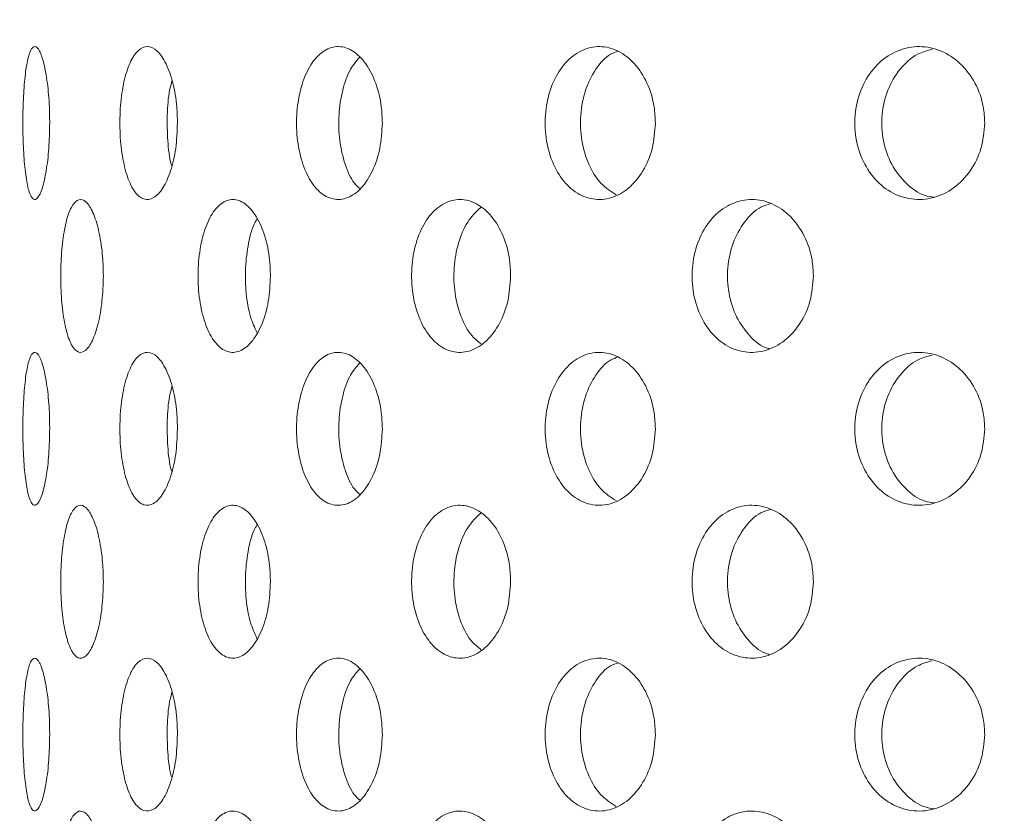
# Model space of a CAD drawing. Units: millimetres. Extents: x 5 to 415, y -14 to 292.
# Drawn here: x 212 to 213, y 211 to 212 of the extents above; entities that cross this region are included whole.
import ezdxf

# ---------------------------------------------------------------- set-up
doc = ezdxf.new("R2010")
doc.units = ezdxf.units.MM

msp = doc.modelspace()

# ---------------------------------------------------------------- hatches: boundary and pattern name
at = {"linetype": 'Continuous', "lineweight": 0}
h = msp.add_hatch(dxfattribs=at)
h.set_pattern_fill('DIN 201 steel and steel cast iron', angle=90, style=0, pattern_type=2)
h.set_pattern_definition([(135, (0, 0), (-13.4704, -13.4704), []), (135, (-2e-14, 4.49), (-13.4704, -13.4704), []), (135, (-3e-14, 8.98), (-13.4704, -13.4704), []), (135, (-5e-14, 13.47), (-13.4704, -13.4704), [])])
edge = h.paths.add_edge_path(flags=0)
edge.add_spline(control_points=[(202.3076, 213.97549), (202.3076, 213.97549), (202.30792, 213.97559), (202.30855, 213.97578), (202.30978, 213.97617), (202.31225, 213.97695), (202.31569, 213.97804), (202.31931, 213.97917), (202.32411, 213.98068), (202.32961, 213.98241), (202.33525, 213.98418), (202.34179, 213.98623), (202.34864, 213.98837), (202.35549, 213.99052), (202.36284, 213.99281), (202.3701, 213.99507)], knot_values=[0, 0, 0, 0, 0.0001743, 0.0001743, 0.0001743, 0.0005187, 0.0005187, 0.0005187, 0.0008797, 0.0008797, 0.0008797, 0.0012491, 0.0012491, 0.0012491, 0.0016181, 0.0016181, 0.0016181, 0.0016181], weights=[1, 1, 1, 1, 1, 1, 1, 1, 1, 1, 1, 1, 1, 1, 1, 1], degree=3, periodic=0)
edge.add_spline(control_points=[(202.3701, 213.99507), (205.75254, 215.04856), (209.87703, 215.27216), (213.37455, 215.48896), (216.85699, 215.70483), (222.73684, 216.13463), (234.56972, 214.14244), (233.12497, 205.9297), (234.574, 201.57664), (234.37222, 199.85773)], knot_values=[0.9002408, 0.9002408, 0.9002408, 0.9002408, 1, 1, 1, 1.0993292, 1.2041475, 1.2631094, 1.3218726, 1.3218726, 1.3218726, 1.3218726], weights=[1, 1, 1, 1, 1, 1, 1, 1, 1, 1], degree=3, periodic=0)
edge.add_spline(control_points=[(234.37222, 199.85773), (234.37166, 199.85297), (234.37109, 199.84818), (234.37053, 199.84355), (234.36971, 199.83675), (234.3689, 199.83012), (234.36816, 199.82421), (234.36743, 199.81836), (234.36675, 199.81305), (234.3662, 199.80873), (234.36565, 199.80443), (234.3652, 199.80099), (234.3649, 199.79871), (234.3646, 199.79642), (234.36445, 199.79523), (234.36445, 199.79523)], knot_values=[0, 0, 0, 0, 0.0002299, 0.0002299, 0.0002299, 0.0005702, 0.0005702, 0.0005702, 0.0009077, 0.0009077, 0.0009077, 0.0012439, 0.0012439, 0.0012439, 0.0015802, 0.0015802, 0.0015802, 0.0015802], weights=[1, 1, 1, 1, 1, 1, 1, 1, 1, 1, 1, 1, 1, 1, 1, 1], degree=3, periodic=0)
edge.add_spline(control_points=[(234.36445, 199.79523), (234.36445, 199.79523), (234.36451, 199.79571), (234.36463, 199.79665), (234.36483, 199.79814), (234.36518, 199.80083), (234.36566, 199.8045), (234.36613, 199.8082), (234.36675, 199.81299), (234.36744, 199.81846), (234.36813, 199.82395), (234.36892, 199.83028), (234.36973, 199.83692), (234.37054, 199.84356), (234.37139, 199.85069), (234.37222, 199.85773)], knot_values=[0, 0, 0, 0, 0.0002133, 0.0002133, 0.0002133, 0.0005532, 0.0005532, 0.0005532, 0.0008955, 0.0008955, 0.0008955, 0.0012386, 0.0012386, 0.0012386, 0.0015817, 0.0015817, 0.0015817, 0.0015817], weights=[1, 1, 1, 1, 1, 1, 1, 1, 1, 1, 1, 1, 1, 1, 1, 1], degree=3, periodic=0)
edge.add_spline(control_points=[(234.37222, 199.85773), (234.40171, 200.10892), (234.41144, 200.36982), (234.40602, 200.63898)], knot_values=[0.6781274, 0.6781274, 0.6781274, 0.6781274, 0.6867148, 0.6867148, 0.6867148, 0.6867148], weights=[1, 1, 1, 1], degree=3, periodic=0)
edge.add_spline(control_points=[(234.40602, 200.63898), (234.40574, 200.65297), (234.40541, 200.66716), (234.40507, 200.68036), (234.40473, 200.69357), (234.40437, 200.70615), (234.40404, 200.71708), (234.4037, 200.728), (234.40339, 200.73757), (234.40313, 200.74499), (234.40288, 200.7524), (234.40268, 200.75787), (234.40257, 200.76094), (234.4025, 200.76295), (234.40246, 200.76398), (234.40246, 200.76398)], knot_values=[0, 0, 0, 0, 0.0006719, 0.0006719, 0.0006719, 0.0013437, 0.0013437, 0.0013437, 0.0020157, 0.0020157, 0.0020157, 0.0026875, 0.0026875, 0.0026875, 0.0031249, 0.0031249, 0.0031249, 0.0031249], weights=[1, 1, 1, 1, 1, 1, 1, 1, 1, 1, 1, 1, 1, 1, 1, 1], degree=3, periodic=0)
edge.add_spline(control_points=[(234.40246, 200.76398), (234.40323, 200.7431), (234.40391, 200.72226), (234.4045, 200.70148)], knot_values=[0.311962, 0.311962, 0.311962, 0.311962, 0.312622, 0.312622, 0.312622, 0.312622], weights=[1, 1, 1, 1], degree=3, periodic=0)
edge.add_spline(control_points=[(234.4045, 200.70148), (234.4045, 200.70148), (234.40452, 200.70096), (234.40454, 200.69996), (234.40459, 200.69842), (234.40466, 200.69569), (234.40477, 200.69198), (234.40487, 200.68827), (234.40499, 200.68349), (234.40513, 200.67803), (234.40527, 200.67256), (234.40543, 200.66627), (234.40558, 200.65967), (234.40573, 200.65307), (234.40588, 200.64597), (234.40602, 200.63898)], knot_values=[0, 0, 0, 0, 0.0002206, 0.0002206, 0.0002206, 0.0005592, 0.0005592, 0.0005592, 0.0008979, 0.0008979, 0.0008979, 0.0012365, 0.0012365, 0.0012365, 0.0015752, 0.0015752, 0.0015752, 0.0015752], weights=[1, 1, 1, 1, 1, 1, 1, 1, 1, 1, 1, 1, 1, 1, 1, 1], degree=3, periodic=0)
edge.add_spline(control_points=[(234.40602, 200.63898), (234.41144, 200.36982), (234.40171, 200.10892), (234.37222, 199.85773)], knot_values=[0.3132852, 0.3132852, 0.3132852, 0.3132852, 0.3218726, 0.3218726, 0.3218726, 0.3218726], weights=[1, 1, 1, 1], degree=3, periodic=0)
edge.add_spline(control_points=[(234.37222, 199.85773), (234.37057, 199.84364), (234.36882, 199.82936), (234.36714, 199.81608), (234.36546, 199.8028), (234.36379, 199.79015), (234.36231, 199.77918), (234.36083, 199.76822), (234.35949, 199.75864), (234.35844, 199.75124), (234.3574, 199.7439), (234.35662, 199.73851), (234.35619, 199.73555), (234.35592, 199.73368), (234.35578, 199.73273), (234.35578, 199.73273)], knot_values=[0, 0, 0, 0, 0.0006809, 0.0006809, 0.0006809, 0.0013618, 0.0013618, 0.0013618, 0.0020416, 0.0020416, 0.0020416, 0.0027162, 0.0027162, 0.0027162, 0.0031374, 0.0031374, 0.0031374, 0.0031374], weights=[1, 1, 1, 1, 1, 1, 1, 1, 1, 1, 1, 1, 1, 1, 1, 1], degree=3, periodic=0)
edge.add_spline(control_points=[(234.35578, 199.73273), (234.35578, 199.73273), (234.35613, 199.73511), (234.35678, 199.73967), (234.35744, 199.74422), (234.35842, 199.75108), (234.35962, 199.75965), (234.36083, 199.76828), (234.36228, 199.77887), (234.36383, 199.79057), (234.3654, 199.80238), (234.3671, 199.81564), (234.36879, 199.82926), (234.36994, 199.83856), (234.3711, 199.84817), (234.37222, 199.85773)], knot_values=[0, 0, 0, 0, 0.0006666, 0.0006666, 0.0006666, 0.001333, 0.001333, 0.001333, 0.0020028, 0.0020028, 0.0020028, 0.002679, 0.002679, 0.002679, 0.0031374, 0.0031374, 0.0031374, 0.0031374], weights=[1, 1, 1, 1, 1, 1, 1, 1, 1, 1, 1, 1, 1, 1, 1, 1], degree=3, periodic=0)
edge.add_spline(control_points=[(234.37222, 199.85773), (234.574, 201.57664), (233.12497, 205.9297), (234.56972, 214.14244), (222.73684, 216.13463), (216.85699, 215.70483), (213.37455, 215.48896), (209.87703, 215.27216), (205.75254, 215.04856), (202.3701, 213.99507)], knot_values=[0.6781274, 0.6781274, 0.6781274, 0.6781274, 0.7368906, 0.7958525, 0.9006708, 1, 1, 1, 1.0997592, 1.0997592, 1.0997592, 1.0997592], weights=[1, 1, 1, 1, 1, 1, 1, 1, 1, 1], degree=3, periodic=0)
edge.add_spline(control_points=[(202.3701, 213.99507), (202.35558, 213.99055), (202.34086, 213.98595), (202.32716, 213.98164), (202.31345, 213.97733), (202.30037, 213.97321), (202.2891, 213.96964), (202.27809, 213.96615), (202.26848, 213.9631), (202.26126, 213.9608), (202.25436, 213.95861), (202.24943, 213.95704), (202.24698, 213.95625), (202.24573, 213.95585), (202.2451, 213.95565), (202.2451, 213.95565)], knot_values=[0, 0, 0, 0, 0.0007301, 0.0007301, 0.0007301, 0.0014611, 0.0014611, 0.0014611, 0.0021758, 0.0021758, 0.0021758, 0.0028572, 0.0028572, 0.0028572, 0.0032005, 0.0032005, 0.0032005, 0.0032005], weights=[1, 1, 1, 1, 1, 1, 1, 1, 1, 1, 1, 1, 1, 1, 1, 1], degree=3, periodic=0)
edge.add_spline(control_points=[(202.2451, 213.95565), (202.2451, 213.95565), (202.24736, 213.95637), (202.25165, 213.95774), (202.25594, 213.95911), (202.26236, 213.96116), (202.27035, 213.96369), (202.2785, 213.96628), (202.28848, 213.96945), (202.29948, 213.97292), (202.31097, 213.97655), (202.32387, 213.98061), (202.33716, 213.98478), (202.34787, 213.98814), (202.35903, 213.99162), (202.3701, 213.99507)], knot_values=[0, 0, 0, 0, 0.0006482, 0.0006482, 0.0006482, 0.0012955, 0.0012955, 0.0012955, 0.001956, 0.001956, 0.001956, 0.0026466, 0.0026466, 0.0026466, 0.0032004, 0.0032004, 0.0032004, 0.0032004], weights=[1, 1, 1, 1, 1, 1, 1, 1, 1, 1, 1, 1, 1, 1, 1, 1], degree=3, periodic=0)
edge.add_spline(control_points=[(202.3701, 213.99507), (203.30244, 214.28546), (204.29117, 214.51279), (205.3076, 214.69431)], knot_values=[0.9002408, 0.9002408, 0.9002408, 0.9002408, 0.9277386, 0.9277386, 0.9277386, 0.9277386], weights=[1, 1, 1, 1], degree=3, periodic=0)
edge.add_spline(control_points=[(205.3076, 214.69431), (204.29117, 214.51279), (203.30244, 214.28546), (202.3701, 213.99507)], knot_values=[0.0722614, 0.0722614, 0.0722614, 0.0722614, 0.0997592, 0.0997592, 0.0997592, 0.0997592], weights=[1, 1, 1, 1], degree=3, periodic=0)
edge.add_spline(control_points=[(202.3701, 213.99507), (202.36458, 213.99335), (202.35901, 213.99162), (202.35366, 213.98995), (202.34702, 213.98787), (202.34057, 213.98585), (202.33483, 213.98405), (202.32932, 213.98232), (202.32433, 213.98075), (202.32025, 213.97947), (202.31624, 213.97821), (202.31303, 213.9772), (202.31088, 213.97652), (202.30873, 213.97584), (202.3076, 213.97549), (202.3076, 213.97549)], knot_values=[0, 0, 0, 0, 0.0002777, 0.0002777, 0.0002777, 0.0006245, 0.0006245, 0.0006245, 0.0009566, 0.0009566, 0.0009566, 0.0012822, 0.0012822, 0.0012822, 0.0016083, 0.0016083, 0.0016083, 0.0016083], weights=[1, 1, 1, 1, 1, 1, 1, 1, 1, 1, 1, 1, 1, 1, 1, 1], degree=3, periodic=0)
h = msp.add_hatch(dxfattribs=at)
h.set_pattern_fill('DIN 201 steel and steel cast iron', style=0, pattern_type=2)
h.set_pattern_definition([(45, (0, 0), (-13.4704, 13.4704), []), (45, (4.49, 2e-323), (-13.4704, 13.4704), []), (45, (8.98, 4e-323), (-13.4704, 13.4704), []), (45, (13.47, 6e-323), (-13.4704, 13.4704), [])])
edge = h.paths.add_edge_path(flags=0)
edge.add_spline(control_points=[(233.6483, 206.42023), (233.6267, 206.90413), (233.62635, 207.38558), (233.62909, 207.85773)], knot_values=[0.7414052, 0.7414052, 0.7414052, 0.7414052, 0.7545288, 0.7545288, 0.7545288, 0.7545288], weights=[1, 1, 1, 1], degree=3, periodic=0)
edge.add_spline(control_points=[(233.62909, 207.85773), (233.62917, 207.87172), (233.62926, 207.8859), (233.62934, 207.8991), (233.62942, 207.91231), (233.6295, 207.92489), (233.62957, 207.93582), (233.62964, 207.94674), (233.6297, 207.95631), (233.62975, 207.96372), (233.6298, 207.97114), (233.62984, 207.97661), (233.62986, 207.97968), (233.62987, 207.9817), (233.62988, 207.98273), (233.62988, 207.98273)], knot_values=[0, 0, 0, 0, 0.0006716, 0.0006716, 0.0006716, 0.0013431, 0.0013431, 0.0013431, 0.0020147, 0.0020147, 0.0020147, 0.0026862, 0.0026862, 0.0026862, 0.0031243, 0.0031243, 0.0031243, 0.0031243], weights=[1, 1, 1, 1, 1, 1, 1, 1, 1, 1, 1, 1, 1, 1, 1, 1], degree=3, periodic=0)
edge.add_spline(control_points=[(233.62988, 207.98273), (233.62988, 207.98273), (233.62988, 207.98324), (233.62989, 207.98425), (233.6299, 207.98579), (233.62991, 207.98852), (233.62994, 207.99223), (233.62996, 207.99594), (233.63, 208.00072), (233.63003, 208.00618), (233.63007, 208.01165), (233.63011, 208.01794), (233.63016, 208.02454), (233.6302, 208.03114), (233.63025, 208.03823), (233.6303, 208.04523)], knot_values=[0, 0, 0, 0, 0.0002208, 0.0002208, 0.0002208, 0.0005594, 0.0005594, 0.0005594, 0.0008979, 0.0008979, 0.0008979, 0.0012364, 0.0012364, 0.0012364, 0.001575, 0.001575, 0.001575, 0.001575], weights=[1, 1, 1, 1, 1, 1, 1, 1, 1, 1, 1, 1, 1, 1, 1, 1], degree=3, periodic=0)
edge.add_spline(control_points=[(233.6303, 208.04523), (233.64007, 209.46144), (233.69813, 214.28918), (222.73684, 216.13463), (216.85699, 215.70483), (213.37455, 215.48896), (210.89043, 215.33498), (208.09002, 215.17757), (205.46385, 214.72182)], knot_values=[0.7562708, 0.7562708, 0.7562708, 0.7562708, 0.7958525, 0.9006708, 1, 1, 1, 1.0708543, 1.0708543, 1.0708543, 1.0708543], weights=[1, 1, 1, 1, 1, 1, 1, 1, 1], degree=3, periodic=0)
edge.add_spline(control_points=[(205.46385, 214.72182), (205.45895, 214.72096), (205.45402, 214.72011), (205.44925, 214.71928), (205.44248, 214.7181), (205.43589, 214.71695), (205.43001, 214.71593), (205.42422, 214.71491), (205.41897, 214.714), (205.4147, 214.71325), (205.41045, 214.7125), (205.40705, 214.71191), (205.40479, 214.71151), (205.40253, 214.71111), (205.40135, 214.71091), (205.40135, 214.71091)], knot_values=[0, 0, 0, 0, 0.0002387, 0.0002387, 0.0002387, 0.0005801, 0.0005801, 0.0005801, 0.0009166, 0.0009166, 0.0009166, 0.0012509, 0.0012509, 0.0012509, 0.0015854, 0.0015854, 0.0015854, 0.0015854], weights=[1, 1, 1, 1, 1, 1, 1, 1, 1, 1, 1, 1, 1, 1, 1, 1], degree=3, periodic=0)
edge.add_spline(control_points=[(205.40135, 214.71091), (205.38051, 214.70725), (205.35967, 214.70357), (205.33885, 214.69987)], knot_values=[0.0714167, 0.0714167, 0.0714167, 0.0714167, 0.0719796, 0.0719796, 0.0719796, 0.0719796], weights=[1, 1, 1, 1], degree=3, periodic=0)
edge.add_spline(control_points=[(205.33885, 214.69987), (205.33885, 214.69987), (205.34121, 214.70029), (205.34573, 214.70109), (205.35025, 214.70189), (205.35704, 214.7031), (205.36553, 214.7046), (205.37408, 214.70611), (205.38457, 214.70796), (205.39615, 214.70999), (205.4079, 214.71206), (205.42108, 214.71437), (205.43463, 214.71673), (205.44417, 214.71839), (205.45404, 214.72011), (205.46385, 214.72182)], knot_values=[0, 0, 0, 0, 0.0006639, 0.0006639, 0.0006639, 0.0013275, 0.0013275, 0.0013275, 0.0019957, 0.0019957, 0.0019957, 0.0026737, 0.0026737, 0.0026737, 0.0031482, 0.0031482, 0.0031482, 0.0031482], weights=[1, 1, 1, 1, 1, 1, 1, 1, 1, 1, 1, 1, 1, 1, 1, 1], degree=3, periodic=0)
edge.add_spline(control_points=[(205.46385, 214.72182), (208.09002, 215.17757), (210.89043, 215.33498), (213.37455, 215.48896), (216.85699, 215.70483), (222.73684, 216.13463), (233.69813, 214.28918), (233.64007, 209.46144), (233.6303, 208.04523)], knot_values=[0.9291457, 0.9291457, 0.9291457, 0.9291457, 1, 1, 1, 1.0993292, 1.2041475, 1.2437292, 1.2437292, 1.2437292, 1.2437292], weights=[1, 1, 1, 1, 1, 1, 1, 1, 1], degree=3, periodic=0)
edge.add_spline(control_points=[(233.6303, 208.04523), (233.6302, 208.03124), (233.63011, 208.01705), (233.63002, 208.00385), (233.62993, 207.99065), (233.62984, 207.97806), (233.62977, 207.96714), (233.6297, 207.95621), (233.62964, 207.94665), (233.62959, 207.93923), (233.62954, 207.93182), (233.62951, 207.92635), (233.62949, 207.92328), (233.62948, 207.92126), (233.62947, 207.92023), (233.62947, 207.92023)], knot_values=[0, 0, 0, 0, 0.0006716, 0.0006716, 0.0006716, 0.0013431, 0.0013431, 0.0013431, 0.0020147, 0.0020147, 0.0020147, 0.0026862, 0.0026862, 0.0026862, 0.0031244, 0.0031244, 0.0031244, 0.0031244], weights=[1, 1, 1, 1, 1, 1, 1, 1, 1, 1, 1, 1, 1, 1, 1, 1], degree=3, periodic=0)
edge.add_spline(control_points=[(233.62947, 207.92023), (233.62947, 207.92023), (233.62947, 207.91971), (233.62946, 207.9187), (233.62945, 207.91717), (233.62943, 207.91443), (233.62941, 207.91072), (233.62939, 207.90702), (233.62936, 207.90223), (233.62932, 207.89677), (233.62929, 207.89131), (233.62925, 207.88502), (233.62921, 207.87842), (233.62917, 207.87181), (233.62913, 207.86472), (233.62909, 207.85773)], knot_values=[0, 0, 0, 0, 0.0002209, 0.0002209, 0.0002209, 0.0005594, 0.0005594, 0.0005594, 0.0008979, 0.0008979, 0.0008979, 0.0012364, 0.0012364, 0.0012364, 0.001575, 0.001575, 0.001575, 0.001575], weights=[1, 1, 1, 1, 1, 1, 1, 1, 1, 1, 1, 1, 1, 1, 1, 1], degree=3, periodic=0)
edge.add_spline(control_points=[(233.62909, 207.85773), (233.62635, 207.38558), (233.6267, 206.90413), (233.6483, 206.42023)], knot_values=[0.2454712, 0.2454712, 0.2454712, 0.2454712, 0.2585948, 0.2585948, 0.2585948, 0.2585948], weights=[1, 1, 1, 1], degree=3, periodic=0)

# ---------------------------------------------------------------- linework, layer by layer
at = {"color": 7, "linetype": 'Continuous', "lineweight": 15}
for points, knots in [([(234.37222, 199.85773), (234.3849, 199.99751), (234.41072, 200.28198), (234.40739, 200.79441), (234.36317, 201.4017), (234.2695, 202.1051), (234.14809, 202.83098), (234.01307, 203.57518), (233.86563, 204.41271), (233.72584, 205.33975), (233.63977, 206.3532), (233.62507, 207.28204), (233.6308, 208.11737), (233.63587, 208.85479), (233.62419, 209.56852), (233.57941, 210.25311), (233.49103, 210.8599), (233.35736, 211.38812), (233.18508, 211.84203), (232.95464, 212.26313), (232.67075, 212.65179), (232.30598, 213.04328), (231.84851, 213.42799), (231.29278, 213.79552), (230.67978, 214.12114), (230.01704, 214.40784), (229.23569, 214.68554), (228.33449, 214.94145), (227.31866, 215.16681), (226.18292, 215.36313), (224.94717, 215.52196), (223.63787, 215.64083), (222.37222, 215.72071), (221.15577, 215.76569), (219.97954, 215.77953), (218.76261, 215.76613), (217.49013, 215.72513), (216.1445, 215.65876), (214.77222, 215.5768), (213.34529, 215.48654), (211.85506, 215.39601), (210.3087, 215.29064), (208.73331, 215.15761), (207.26343, 214.99574), (205.91548, 214.80458), (204.7015, 214.5877), (203.51718, 214.32935), (202.74941, 214.10561), (202.3701, 213.99507)], [0, 0, 0, 0, 0.009525, 0.0193841, 0.0347508, 0.0508419, 0.0675467, 0.0847187, 0.102197, 0.1252893, 0.1483515, 0.1711927, 0.1883377, 0.2050735, 0.2212627, 0.2367961, 0.251628, 0.2628279, 0.2737296, 0.2845012, 0.2953195, 0.306325, 0.3207583, 0.3357925, 0.3514834, 0.3678279, 0.3847783, 0.4077531, 0.4313888, 0.4553983, 0.4859891, 0.5159574, 0.5446493, 0.5720871, 0.5985996, 0.6245118, 0.6547143, 0.6850382, 0.7159866, 0.748056, 0.7821183, 0.8173581, 0.8532934, 0.8894586, 0.9177493, 0.945715, 0.9731809, 1, 1, 1, 1]), ([(211.64407, 211.70148), (211.64385, 211.69094), (211.6434, 211.66986), (211.63999, 211.64182), (211.63517, 211.62048), (211.6295, 211.60827), (211.6238, 211.60657), (211.61874, 211.61556), (211.61478, 211.63423), (211.61215, 211.66048), (211.61097, 211.69136), (211.61124, 211.72337), (211.61296, 211.7529), (211.6161, 211.77665), (211.62051, 211.79193), (211.62587, 211.79702), (211.63164, 211.79134), (211.63711, 211.77553), (211.64143, 211.7514), (211.64375, 211.72524), (211.64398, 211.70811), (211.64407, 211.70148)], [0, 0, 0, 0, 0.0536599, 0.1073216, 0.1610043, 0.2147101, 0.2683821, 0.3220261, 0.3756861, 0.4293836, 0.4830805, 0.536741, 0.5903838, 0.6440583, 0.6977569, 0.7514449, 0.8050977, 0.8587459, 0.9124314, 0.9661345, 1, 1, 1, 1]), ([(211.80063, 211.70148), (211.8002, 211.69094), (211.79934, 211.66987), (211.79272, 211.64181), (211.78317, 211.62048), (211.77155, 211.60827), (211.75943, 211.60657), (211.74817, 211.61556), (211.73893, 211.63423), (211.73257, 211.66048), (211.72961, 211.69136), (211.73029, 211.72337), (211.73455, 211.7529), (211.74205, 211.77665), (211.75216, 211.79193), (211.76389, 211.79702), (211.77598, 211.79134), (211.78703, 211.77553), (211.79553, 211.7514), (211.80001, 211.72524), (211.80046, 211.70811), (211.80063, 211.70148)], [0, 0, 0, 0, 0.0536598, 0.1073195, 0.1610061, 0.2147057, 0.2683782, 0.3220254, 0.3756867, 0.4293831, 0.4830794, 0.5367395, 0.5903822, 0.6440546, 0.6977565, 0.7514436, 0.8050945, 0.8587466, 0.9124336, 0.9661345, 1, 1, 1, 1]), ([(212.05173, 211.70148), (212.05111, 211.69094), (212.04988, 211.66987), (212.04034, 211.64181), (212.02646, 211.62048), (212.00941, 211.60827), (211.9914, 211.60657), (211.97442, 211.61556), (211.96032, 211.63423), (211.9505, 211.66048), (211.9459, 211.69136), (211.94696, 211.72337), (211.95356, 211.7529), (211.96511, 211.77665), (211.98047, 211.79193), (211.99806, 211.79702), (212.01595, 211.79134), (212.03209, 211.77553), (212.04439, 211.7514), (212.05084, 211.72524), (212.05148, 211.70811), (212.05173, 211.70148)], [0, 0, 0, 0, 0.0536597, 0.107319, 0.1610042, 0.2147063, 0.2683817, 0.3220245, 0.3756847, 0.4293808, 0.4830791, 0.5367394, 0.5903821, 0.644055, 0.6977606, 0.7514455, 0.8050991, 0.8587459, 0.9124321, 0.9661347, 1, 1, 1, 1]), ([(212.3864, 211.70148), (212.38562, 211.69094), (212.38407, 211.66987), (212.37203, 211.64181), (212.35443, 211.62048), (212.3327, 211.60827), (212.30957, 211.60657), (212.28763, 211.61556), (212.26927, 211.63423), (212.25642, 211.66048), (212.25038, 211.69136), (212.25177, 211.72337), (212.26044, 211.7529), (212.27551, 211.77665), (212.29546, 211.79193), (212.31815, 211.79702), (212.34105, 211.79134), (212.36158, 211.77553), (212.37715, 211.7514), (212.38527, 211.72524), (212.38609, 211.70811), (212.3864, 211.70148)], [0, 0, 0, 0, 0.0536593, 0.1073199, 0.1610045, 0.2147084, 0.268385, 0.3220258, 0.3756864, 0.4293835, 0.4830807, 0.5367409, 0.5903837, 0.644058, 0.6977588, 0.7514468, 0.8050976, 0.8587463, 0.9124333, 0.9661344, 1, 1, 1, 1]), ([(212.34077, 211.78956), (212.33765, 211.78848), (212.32721, 211.7849), (212.31271, 211.76835), (212.29975, 211.74258), (212.29375, 211.71158), (212.29512, 211.67956), (212.30382, 211.65019), (212.31849, 211.62616), (212.33186, 211.61757), (212.3384, 211.61337)], [0, 0, 0, 0, 0.0579085, 0.1932816, 0.3287495, 0.464215, 0.5995889, 0.7349209, 0.8703226, 1, 1, 1, 1]), ([(212.79001, 211.70148), (212.78911, 211.69094), (212.7873, 211.66987), (212.77329, 211.64181), (212.75275, 211.62048), (212.72727, 211.60827), (212.70004, 211.60657), (212.6741, 211.61556), (212.65229, 211.63423), (212.63696, 211.66048), (212.62976, 211.69136), (212.63142, 211.72337), (212.64176, 211.7529), (212.65971, 211.77665), (212.68337, 211.79193), (212.71016, 211.79702), (212.73707, 211.79134), (212.76109, 211.77553), (212.77925, 211.7514), (212.7887, 211.72524), (212.78965, 211.70811), (212.79001, 211.70148)], [0, 0, 0, 0, 0.0536592, 0.1073196, 0.1610045, 0.2147066, 0.268383, 0.3220286, 0.3756857, 0.4293836, 0.4830807, 0.536741, 0.5903835, 0.6440558, 0.6977587, 0.7514463, 0.8050972, 0.8587468, 0.9124318, 0.9661349, 1, 1, 1, 1]), ([(212.72564, 211.79196), (212.71955, 211.79031), (212.70476, 211.7863), (212.68537, 211.76849), (212.66999, 211.74254), (212.6628, 211.71158), (212.66446, 211.67962), (212.67477, 211.64995), (212.69279, 211.6267), (212.71168, 211.61284), (212.72436, 211.61111), (212.72815, 211.61059)], [0, 0, 0, 0, 0.0861282, 0.2091244, 0.3322032, 0.4552816, 0.5782766, 0.7012317, 0.8242514, 0.9473447, 1, 1, 1, 1]), ([(212.02365, 211.78181), (212.01984, 211.77742), (212.01116, 211.76742), (212.00234, 211.7423), (211.99768, 211.71167), (211.99872, 211.67949), (212.00544, 211.65039), (212.01446, 211.62967), (212.02201, 211.62298), (212.02438, 211.62088)], [0, 0, 0, 0, 0.1254379, 0.2857932, 0.4461456, 0.6063881, 0.7665811, 0.9268603, 1, 1, 1, 1]), ([(211.79392, 211.75341), (211.7929, 211.74962), (211.78965, 211.73749), (211.78762, 211.71126), (211.7884, 211.6801), (211.79072, 211.65807), (211.79342, 211.64974), (211.79363, 211.6491)], [0, 0, 0, 0, 0.1285156, 0.4113936, 0.6940773, 0.9766687, 1, 1, 1, 1]), ([(211.7098, 211.51398), (211.70947, 211.50351), (211.70882, 211.48258), (211.7038, 211.45468), (211.6966, 211.43333), (211.68788, 211.42091), (211.67885, 211.41899), (211.67056, 211.42791), (211.66388, 211.4466), (211.65934, 211.47289), (211.65726, 211.50374), (211.65772, 211.53572), (211.66071, 211.56523), (211.66603, 211.58898), (211.6733, 211.60431), (211.6819, 211.60952), (211.69093, 211.60396), (211.69933, 211.58817), (211.70587, 211.56391), (211.70932, 211.53768), (211.70967, 211.52055), (211.7098, 211.51398)], [0, 0, 0, 0, 0.0531557, 0.1063013, 0.1597312, 0.2136468, 0.2678209, 0.3219344, 0.3758101, 0.4294462, 0.4829431, 0.5363815, 0.5898101, 0.6432593, 0.6967886, 0.750484, 0.8044335, 0.8585964, 0.9127295, 0.9665118, 1, 1, 1, 1]), ([(211.91462, 211.51398), (211.9141, 211.50351), (211.91305, 211.48258), (211.90497, 211.45469), (211.89322, 211.43333), (211.87877, 211.42091), (211.86348, 211.41899), (211.84913, 211.4279), (211.8373, 211.4466), (211.82913, 211.47288), (211.82532, 211.50374), (211.82617, 211.53572), (211.8316, 211.56523), (211.84114, 211.58897), (211.85391, 211.60431), (211.86867, 211.60952), (211.88386, 211.60396), (211.8977, 211.58817), (211.90832, 211.56391), (211.91386, 211.53768), (211.91441, 211.52055), (211.91462, 211.51398)], [0, 0, 0, 0, 0.0531552, 0.1063024, 0.1597309, 0.2136421, 0.2678212, 0.321936, 0.3758072, 0.4294472, 0.4829429, 0.5363813, 0.5898106, 0.6432599, 0.6967849, 0.7504864, 0.8044323, 0.8585964, 0.9127322, 0.9665116, 1, 1, 1, 1]), ([(212.20901, 211.51398), (212.20831, 211.50351), (212.20692, 211.48258), (212.19612, 211.45469), (212.18035, 211.43333), (212.16078, 211.42091), (212.1399, 211.41899), (212.12012, 211.42791), (212.10366, 211.4466), (212.09221, 211.47289), (212.08684, 211.50374), (212.08804, 211.53571), (212.09568, 211.56523), (212.10902, 211.58897), (212.12674, 211.60431), (212.14702, 211.60952), (212.16769, 211.60396), (212.18637, 211.58817), (212.2006, 211.56391), (212.208, 211.53768), (212.20873, 211.52055), (212.20901, 211.51398)], [0, 0, 0, 0, 0.053155, 0.1063023, 0.1597325, 0.2136424, 0.2678181, 0.3219349, 0.3758093, 0.4294473, 0.4829424, 0.5363806, 0.5898074, 0.643259, 0.6967844, 0.7504826, 0.8044318, 0.8585955, 0.9127319, 0.966512, 1, 1, 1, 1]), ([(212.58009, 211.51398), (212.57925, 211.50351), (212.57757, 211.48258), (212.56453, 211.45469), (212.54541, 211.43333), (212.5216, 211.42091), (212.49605, 211.41899), (212.47169, 211.4279), (212.45132, 211.4466), (212.43709, 211.47289), (212.4304, 211.50374), (212.4319, 211.53572), (212.44141, 211.56523), (212.45796, 211.58898), (212.47985, 211.60431), (212.50478, 211.60952), (212.53002, 211.60396), (212.55273, 211.58817), (212.56994, 211.56391), (212.57887, 211.53768), (212.57975, 211.52055), (212.58009, 211.51398)], [0, 0, 0, 0, 0.0531554, 0.1063033, 0.1597331, 0.2136461, 0.2678194, 0.3219349, 0.3758066, 0.4294445, 0.4829413, 0.5363796, 0.5898074, 0.6432571, 0.696787, 0.7504843, 0.8044356, 0.858594, 0.9127308, 0.9665116, 1, 1, 1, 1]), ([(212.17229, 211.59806), (212.16667, 211.59262), (212.15533, 211.58165), (212.14411, 211.55495), (212.13869, 211.52427), (212.13988, 211.49218), (212.14763, 211.46298), (212.15911, 211.441), (212.16908, 211.43353), (212.17303, 211.43058)], [0, 0, 0, 0, 0.1488943, 0.2998842, 0.4504532, 0.6008486, 0.7512077, 0.9016352, 1, 1, 1, 1]), ([(212.5276, 211.6027), (212.5236, 211.6015), (212.51147, 211.59788), (212.49486, 211.58102), (212.48049, 211.55517), (212.47382, 211.52418), (212.47532, 211.49231), (212.4848, 211.46255), (212.50154, 211.43969), (212.51628, 211.42679), (212.52508, 211.42508), (212.52573, 211.42495)], [0, 0, 0, 0, 0.0655908, 0.1984379, 0.3306738, 0.4625439, 0.5942625, 0.7259476, 0.8577002, 0.989646, 1, 1, 1, 1]), ([(211.89842, 211.5839), (211.89758, 211.58266), (211.89278, 211.57554), (211.88734, 211.55464), (211.88328, 211.5243), (211.88427, 211.49236), (211.88911, 211.46398), (211.89531, 211.45054), (211.89811, 211.44446)], [0, 0, 0, 0, 0.0419864, 0.2410726, 0.4396016, 0.6379052, 0.836155, 1, 1, 1, 1]), ([(211.64407, 211.32648), (211.64385, 211.31594), (211.6434, 211.29486), (211.63999, 211.26682), (211.63517, 211.24548), (211.6295, 211.23327), (211.6238, 211.23157), (211.61874, 211.24056), (211.61478, 211.25923), (211.61215, 211.28548), (211.61097, 211.31636), (211.61124, 211.34837), (211.61296, 211.3779), (211.6161, 211.40165), (211.62051, 211.41693), (211.62587, 211.42202), (211.63164, 211.41634), (211.63711, 211.40053), (211.64143, 211.3764), (211.64375, 211.35024), (211.64398, 211.33311), (211.64407, 211.32648)], [0, 0, 0, 0, 0.05366148, 0.10732176, 0.16100446, 0.21471029, 0.26838234, 0.3220263, 0.37568632, 0.42938385, 0.48307926, 0.53674136, 0.59038414, 0.64405865, 0.69775729, 0.75144526, 0.8050981, 0.85874707, 0.91243134, 0.96613451, 1, 1, 1, 1]), ([(211.80063, 211.32648), (211.8002, 211.31594), (211.79934, 211.29487), (211.79272, 211.26681), (211.78317, 211.24548), (211.77155, 211.23327), (211.75943, 211.23157), (211.74817, 211.24056), (211.73893, 211.25923), (211.73257, 211.28548), (211.72961, 211.31636), (211.73029, 211.34837), (211.73455, 211.3779), (211.74205, 211.40165), (211.75216, 211.41693), (211.76389, 211.42202), (211.77598, 211.41634), (211.78703, 211.40053), (211.79553, 211.3764), (211.80001, 211.35024), (211.80046, 211.33311), (211.80063, 211.32648)], [0, 0, 0, 0, 0.0536614, 0.1073197, 0.1610063, 0.214706, 0.2683784, 0.3220257, 0.375687, 0.4293834, 0.4830782, 0.5367399, 0.5903826, 0.644055, 0.6977568, 0.751444, 0.8050949, 0.8587478, 0.9124336, 0.9661345, 1, 1, 1, 1]), ([(212.05173, 211.32648), (212.05111, 211.31594), (212.04988, 211.29487), (212.04034, 211.26681), (212.02646, 211.24548), (212.00941, 211.23327), (211.9914, 211.23157), (211.97442, 211.24056), (211.96032, 211.25923), (211.9505, 211.28548), (211.9459, 211.31636), (211.94696, 211.34837), (211.95356, 211.3779), (211.96511, 211.40165), (211.98047, 211.41693), (211.99806, 211.42202), (212.01595, 211.41634), (212.03209, 211.40053), (212.04439, 211.3764), (212.05084, 211.35024), (212.05148, 211.33311), (212.05173, 211.32648)], [0, 0, 0, 0, 0.05366126, 0.10731924, 0.16100438, 0.21470655, 0.26838191, 0.32202471, 0.37568499, 0.42938101, 0.48307779, 0.53673973, 0.59038243, 0.64405535, 0.69776091, 0.75144591, 0.80509949, 0.8587471, 0.91243208, 0.96613467, 1, 1, 1, 1]), ([(212.3864, 211.32648), (212.38562, 211.31594), (212.38407, 211.29486), (212.37203, 211.26681), (212.35443, 211.24548), (212.3327, 211.23327), (212.30957, 211.23157), (212.28763, 211.24056), (212.26927, 211.25923), (212.25642, 211.28548), (212.25038, 211.31636), (212.25177, 211.34837), (212.26044, 211.3779), (212.27551, 211.40165), (212.29546, 211.41693), (212.31815, 211.42202), (212.34105, 211.41634), (212.36158, 211.40053), (212.37715, 211.3764), (212.38527, 211.35024), (212.38609, 211.33311), (212.3864, 211.32648)], [0, 0, 0, 0, 0.0536609, 0.1073201, 0.1610047, 0.2147086, 0.2683853, 0.322026, 0.3756866, 0.4293838, 0.4830794, 0.5367412, 0.5903841, 0.6440583, 0.6977591, 0.7514472, 0.8050979, 0.8587475, 0.9124333, 0.9661344, 1, 1, 1, 1]), ([(212.34077, 211.41456), (212.33765, 211.41348), (212.32721, 211.4099), (212.31271, 211.39335), (212.29975, 211.36758), (212.29375, 211.33658), (212.29512, 211.30456), (212.30382, 211.27519), (212.31849, 211.25116), (212.33186, 211.24257), (212.3384, 211.23837)], [0, 0, 0, 0, 0.0579085, 0.1932817, 0.3287496, 0.4642189, 0.5995888, 0.7349208, 0.8703226, 1, 1, 1, 1]), ([(212.79001, 211.32648), (212.78911, 211.31594), (212.7873, 211.29486), (212.77329, 211.26681), (212.75275, 211.24548), (212.72727, 211.23327), (212.70004, 211.23157), (212.6741, 211.24056), (212.65229, 211.25923), (212.63696, 211.28548), (212.62976, 211.31636), (212.63142, 211.34837), (212.64176, 211.3779), (212.65971, 211.40165), (212.68337, 211.41693), (212.71016, 211.42202), (212.73707, 211.41634), (212.76109, 211.40053), (212.77925, 211.3764), (212.7887, 211.35024), (212.78965, 211.33311), (212.79001, 211.32648)], [0, 0, 0, 0, 0.0536608, 0.1073198, 0.1610047, 0.2147068, 0.2683832, 0.3220289, 0.3756859, 0.4293838, 0.4830794, 0.5367413, 0.5903839, 0.6440562, 0.697759, 0.7514467, 0.8050976, 0.8587479, 0.9124318, 0.9661349, 1, 1, 1, 1]), ([(212.72564, 211.41696), (212.71955, 211.41531), (212.70476, 211.4113), (212.68537, 211.39349), (212.66999, 211.36754), (212.6628, 211.33658), (212.66446, 211.30462), (212.67477, 211.27495), (212.69279, 211.2517), (212.71168, 211.23784), (212.72436, 211.23611), (212.72815, 211.23559)], [0, 0, 0, 0, 0.0861282, 0.2091244, 0.3322032, 0.4552852, 0.5782766, 0.7012316, 0.8242513, 0.9473447, 1, 1, 1, 1]), ([(212.02365, 211.4068), (212.01984, 211.40242), (212.01116, 211.39242), (212.00234, 211.3673), (211.99768, 211.33667), (211.99872, 211.30449), (212.00544, 211.27539), (212.01446, 211.25467), (212.02201, 211.24798), (212.02438, 211.24588)], [0, 0, 0, 0, 0.12543548, 0.2857913, 0.44614868, 0.60638693, 0.7665804, 0.92686004, 1, 1, 1, 1]), ([(211.79392, 211.37841), (211.7929, 211.37462), (211.78965, 211.36249), (211.78762, 211.33626), (211.7884, 211.3051), (211.79072, 211.28307), (211.79342, 211.27474), (211.79363, 211.2741)], [0, 0, 0, 0, 0.1285149, 0.4113992, 0.6940729, 0.9766627, 1, 1, 1, 1]), ([(211.7098, 211.13898), (211.70947, 211.12851), (211.70882, 211.10758), (211.7038, 211.07969), (211.6966, 211.05833), (211.68788, 211.04591), (211.67885, 211.04399), (211.67056, 211.05291), (211.66388, 211.0716), (211.65934, 211.09789), (211.65726, 211.12874), (211.65772, 211.16072), (211.66071, 211.19022), (211.66603, 211.21398), (211.6733, 211.22931), (211.6819, 211.23452), (211.69093, 211.22896), (211.69933, 211.21317), (211.70587, 211.18891), (211.70932, 211.16268), (211.70967, 211.14555), (211.7098, 211.13898)], [0, 0, 0, 0, 0.0531557, 0.1063014, 0.1597314, 0.213647, 0.2678212, 0.3219348, 0.3758106, 0.4294467, 0.4829437, 0.5363822, 0.5898095, 0.6432598, 0.6967892, 0.7504845, 0.8044341, 0.8585962, 0.9127294, 0.9665118, 1, 1, 1, 1]), ([(211.91462, 211.13898), (211.9141, 211.12851), (211.91305, 211.10758), (211.90497, 211.07969), (211.89322, 211.05833), (211.87877, 211.04591), (211.86348, 211.04399), (211.84913, 211.0529), (211.8373, 211.07161), (211.82913, 211.09788), (211.82532, 211.12874), (211.82617, 211.16072), (211.8316, 211.19022), (211.84113, 211.21397), (211.85391, 211.22931), (211.86867, 211.23452), (211.88386, 211.22896), (211.8977, 211.21317), (211.90832, 211.18892), (211.91386, 211.16268), (211.91441, 211.14555), (211.91462, 211.13898)], [0, 0, 0, 0, 0.0531553, 0.1063026, 0.1597311, 0.2136424, 0.2678215, 0.3219364, 0.3758077, 0.4294478, 0.4829436, 0.536382, 0.5898099, 0.6432604, 0.6967855, 0.7504869, 0.8044328, 0.8585962, 0.912732, 0.9665116, 1, 1, 1, 1]), ([(212.20901, 211.13898), (212.20831, 211.12851), (212.20692, 211.10758), (212.19612, 211.07969), (212.18035, 211.05833), (212.16078, 211.04591), (212.1399, 211.04399), (212.12012, 211.05291), (212.10366, 211.0716), (212.09221, 211.09789), (212.08684, 211.12874), (212.08804, 211.16071), (212.09568, 211.19023), (212.10902, 211.21397), (212.12674, 211.22931), (212.14702, 211.23452), (212.16769, 211.22896), (212.18637, 211.21317), (212.2006, 211.18892), (212.208, 211.16268), (212.20873, 211.14555), (212.20901, 211.13898)], [0, 0, 0, 0, 0.053155, 0.1063025, 0.1597327, 0.2136427, 0.2678185, 0.3219353, 0.3758098, 0.4294479, 0.482943, 0.5363813, 0.5898067, 0.6432596, 0.6967851, 0.750483, 0.8044323, 0.8585953, 0.9127318, 0.9665119, 1, 1, 1, 1]), ([(212.58009, 211.13898), (212.57925, 211.12851), (212.57757, 211.10758), (212.56453, 211.07969), (212.54541, 211.05833), (212.5216, 211.04591), (212.49605, 211.04399), (212.47169, 211.0529), (212.45132, 211.0716), (212.43709, 211.09789), (212.4304, 211.12874), (212.4319, 211.16072), (212.44141, 211.19023), (212.45796, 211.21398), (212.47985, 211.22931), (212.50478, 211.23452), (212.53002, 211.22896), (212.55273, 211.21317), (212.56994, 211.18892), (212.57887, 211.16268), (212.57975, 211.14555), (212.58009, 211.13898)], [0, 0, 0, 0, 0.0531555, 0.1063034, 0.1597333, 0.2136464, 0.2678197, 0.3219354, 0.3758071, 0.4294451, 0.4829419, 0.5363803, 0.5898067, 0.6432576, 0.6967877, 0.7504847, 0.8044361, 0.8585938, 0.9127307, 0.9665116, 1, 1, 1, 1]), ([(212.17229, 211.22306), (212.16667, 211.21762), (212.15533, 211.20665), (212.14411, 211.17995), (212.13869, 211.14927), (212.13988, 211.11718), (212.14763, 211.08798), (212.15911, 211.066), (212.16908, 211.05853), (212.17303, 211.05558)], [0, 0, 0, 0, 0.1488921, 0.2998824, 0.4504517, 0.6008476, 0.7512071, 0.9016349, 1, 1, 1, 1]), ([(212.5276, 211.2277), (212.5236, 211.2265), (212.51147, 211.22288), (212.49486, 211.20602), (212.48049, 211.18017), (212.47382, 211.14918), (212.47532, 211.11731), (212.4848, 211.08755), (212.50154, 211.06469), (212.51628, 211.05179), (212.52508, 211.05008), (212.52573, 211.04995)], [0, 0, 0, 0, 0.0655908, 0.1984379, 0.3306738, 0.4625439, 0.5942625, 0.7259476, 0.8577002, 0.989646, 1, 1, 1, 1]), ([(211.89842, 211.2089), (211.89758, 211.20766), (211.89278, 211.20054), (211.88734, 211.17964), (211.88328, 211.1493), (211.88427, 211.11736), (211.88911, 211.08899), (211.89531, 211.07554), (211.89811, 211.06946)], [0, 0, 0, 0, 0.0419864, 0.2410726, 0.4396016, 0.6379052, 0.836155, 1, 1, 1, 1]), ([(211.64407, 210.95148), (211.64385, 210.94094), (211.6434, 210.91986), (211.63999, 210.89182), (211.63517, 210.87048), (211.6295, 210.85827), (211.6238, 210.85657), (211.61874, 210.86556), (211.61478, 210.88423), (211.61215, 210.91048), (211.61097, 210.94136), (211.61124, 210.97337), (211.61296, 211.0029), (211.6161, 211.02665), (211.62051, 211.04193), (211.62587, 211.04702), (211.63164, 211.04134), (211.63711, 211.02553), (211.64143, 211.0014), (211.64375, 210.97524), (211.64398, 210.95811), (211.64407, 210.95148)], [0, 0, 0, 0, 0.0536615, 0.1073219, 0.1610046, 0.2147105, 0.2683826, 0.3220266, 0.3756867, 0.4293842, 0.4830797, 0.5367418, 0.5903847, 0.6440592, 0.6977579, 0.7514457, 0.8050983, 0.8587473, 0.9124328, 0.9661361, 1, 1, 1, 1]), ([(211.80063, 210.95148), (211.8002, 210.94094), (211.79934, 210.91987), (211.79272, 210.89181), (211.78317, 210.87048), (211.77155, 210.85827), (211.75943, 210.85657), (211.74817, 210.86556), (211.73893, 210.88423), (211.73257, 210.91048), (211.72961, 210.94136), (211.73029, 210.97337), (211.73455, 211.0029), (211.74205, 211.02665), (211.75216, 211.04193), (211.76389, 211.04702), (211.77598, 211.04134), (211.78703, 211.02553), (211.79553, 211.0014), (211.80001, 210.97524), (211.80046, 210.95811), (211.80063, 210.95148)], [0, 0, 0, 0, 0.05366147, 0.10731975, 0.16100649, 0.21470615, 0.26837863, 0.32202597, 0.37568731, 0.42938375, 0.48307861, 0.53674035, 0.5903831, 0.64405557, 0.69775747, 0.75144439, 0.80509508, 0.85874807, 0.91243506, 0.96613606, 1, 1, 1, 1]), ([(212.05173, 210.95148), (212.05111, 210.94094), (212.04988, 210.91987), (212.04034, 210.89181), (212.02646, 210.87048), (212.00941, 210.85827), (211.9914, 210.85657), (211.97442, 210.86556), (211.96032, 210.88423), (211.9505, 210.91048), (211.9459, 210.94136), (211.94696, 210.97337), (211.95356, 211.0029), (211.96511, 211.02665), (211.98047, 211.04193), (211.99806, 211.04702), (212.01595, 211.04134), (212.03209, 211.02553), (212.04439, 211.0014), (212.05084, 210.97524), (212.05148, 210.95811), (212.05173, 210.95148)], [0, 0, 0, 0, 0.0536613, 0.1073193, 0.1610045, 0.2147068, 0.2683822, 0.322025, 0.3756853, 0.4293814, 0.4830782, 0.5367402, 0.590383, 0.6440559, 0.6977616, 0.7514463, 0.8050997, 0.8587474, 0.9124336, 0.9661362, 1, 1, 1, 1]), ([(212.3864, 210.95148), (212.38562, 210.94094), (212.38407, 210.91986), (212.37203, 210.89181), (212.35443, 210.87048), (212.3327, 210.85827), (212.30957, 210.85657), (212.28763, 210.86556), (212.26927, 210.88423), (212.25642, 210.91048), (212.25038, 210.94136), (212.25177, 210.97337), (212.26044, 211.0029), (212.27551, 211.02665), (212.29546, 211.04193), (212.31815, 211.04702), (212.34105, 211.04134), (212.36158, 211.02553), (212.37715, 211.0014), (212.38527, 210.97524), (212.38609, 210.95811), (212.3864, 210.95148)], [0, 0, 0, 0, 0.0536609, 0.1073202, 0.1610049, 0.2147088, 0.2683855, 0.3220263, 0.375687, 0.4293841, 0.4830798, 0.5367417, 0.5903846, 0.6440589, 0.6977598, 0.7514476, 0.8050982, 0.8587478, 0.9124348, 0.9661359, 1, 1, 1, 1]), ([(212.34077, 211.03956), (212.33765, 211.03848), (212.32721, 211.0349), (212.31271, 211.01835), (212.29975, 210.99258), (212.29375, 210.96158), (212.29512, 210.92956), (212.30382, 210.90019), (212.31849, 210.87616), (212.33186, 210.86757), (212.3384, 210.86337)], [0, 0, 0, 0, 0.0579085, 0.1932794, 0.3287474, 0.4642168, 0.5995867, 0.7349188, 0.8703206, 1, 1, 1, 1]), ([(212.79001, 210.95148), (212.78911, 210.94094), (212.7873, 210.91986), (212.77329, 210.89181), (212.75275, 210.87048), (212.72727, 210.85827), (212.70004, 210.85657), (212.6741, 210.86556), (212.65229, 210.88423), (212.63696, 210.91048), (212.62976, 210.94136), (212.63142, 210.97337), (212.64176, 211.0029), (212.65971, 211.02665), (212.68337, 211.04193), (212.71016, 211.04702), (212.73707, 211.04134), (212.76109, 211.02553), (212.77925, 211.0014), (212.7887, 210.97524), (212.78965, 210.95811), (212.79001, 210.95148)], [0, 0, 0, 0, 0.0536608, 0.1073199, 0.1610048, 0.214707, 0.2683835, 0.3220292, 0.3756863, 0.4293842, 0.4830799, 0.5367418, 0.5903844, 0.6440568, 0.6977597, 0.7514471, 0.8050978, 0.8587482, 0.9124333, 0.9661364, 1, 1, 1, 1]), ([(212.72564, 211.04196), (212.71955, 211.04031), (212.70476, 211.03629), (212.68537, 211.01849), (212.66999, 210.99254), (212.6628, 210.96158), (212.66446, 210.92962), (212.67477, 210.89995), (212.69279, 210.8767), (212.71168, 210.86284), (212.72436, 210.86111), (212.72815, 210.86059)], [0, 0, 0, 0, 0.0861293, 0.2091235, 0.3322025, 0.4552846, 0.5782761, 0.7012313, 0.8242511, 0.9473446, 1, 1, 1, 1]), ([(212.02365, 211.03181), (212.01984, 211.02742), (212.01116, 211.01742), (212.00234, 210.9923), (211.99768, 210.96167), (211.99872, 210.92949), (212.00544, 210.90039), (212.01446, 210.87967), (212.02201, 210.87298), (212.02438, 210.87088)], [0, 0, 0, 0, 0.12543548, 0.2857913, 0.44614868, 0.60638693, 0.7665804, 0.92686004, 1, 1, 1, 1]), ([(211.79392, 211.00341), (211.7929, 210.99962), (211.78965, 210.98749), (211.78762, 210.96126), (211.7884, 210.9301), (211.79072, 210.90807), (211.79342, 210.89974), (211.79363, 210.8991)], [0, 0, 0, 0, 0.1285149, 0.4113992, 0.6940729, 0.9766627, 1, 1, 1, 1]), ([(211.7098, 210.76398), (211.70947, 210.75351), (211.70882, 210.73258), (211.7038, 210.70469), (211.6966, 210.68333), (211.68788, 210.67091), (211.67885, 210.66899), (211.67056, 210.6779), (211.66388, 210.6966), (211.65934, 210.72289), (211.65726, 210.75374), (211.65772, 210.78572), (211.66071, 210.81523), (211.66603, 210.83897), (211.6733, 210.85431), (211.6819, 210.85952), (211.69093, 210.85396), (211.69933, 210.83817), (211.70587, 210.81391), (211.70932, 210.78768), (211.70967, 210.77055), (211.7098, 210.76398)], [0, 0, 0, 0, 0.0531573, 0.1063016, 0.1597315, 0.2136472, 0.2678214, 0.3219345, 0.3758112, 0.4294461, 0.4829446, 0.5363831, 0.5898103, 0.6432595, 0.6967896, 0.7504849, 0.8044345, 0.8585974, 0.9127294, 0.9665118, 1, 1, 1, 1]), ([(211.91462, 210.76398), (211.9141, 210.75351), (211.91305, 210.73258), (211.90497, 210.70469), (211.89322, 210.68333), (211.87877, 210.67091), (211.86348, 210.66899), (211.84913, 210.6779), (211.8373, 210.69661), (211.82913, 210.72288), (211.82532, 210.75374), (211.82617, 210.78572), (211.8316, 210.81523), (211.84114, 210.83897), (211.85391, 210.85431), (211.86867, 210.85952), (211.88386, 210.85396), (211.8977, 210.83817), (211.90832, 210.81392), (211.91386, 210.78768), (211.91441, 210.77055), (211.91462, 210.76398)], [0, 0, 0, 0, 0.0531568, 0.1063027, 0.1597313, 0.2136425, 0.2678217, 0.3219361, 0.3758083, 0.4294471, 0.4829444, 0.5363829, 0.5898107, 0.6432601, 0.6967859, 0.7504873, 0.8044333, 0.8585974, 0.912732, 0.9665116, 1, 1, 1, 1]), ([(212.20901, 210.76398), (212.20831, 210.75351), (212.20692, 210.73258), (212.19612, 210.70469), (212.18035, 210.68333), (212.16078, 210.67091), (212.1399, 210.66899), (212.12012, 210.6779), (212.10366, 210.6966), (212.09221, 210.72288), (212.08684, 210.75374), (212.08804, 210.78571), (212.09568, 210.81523), (212.10902, 210.83897), (212.12674, 210.85431), (212.14702, 210.85952), (212.16769, 210.85396), (212.18637, 210.83817), (212.2006, 210.81392), (212.208, 210.78768), (212.20873, 210.77055), (212.20901, 210.76398)], [0, 0, 0, 0, 0.0531566, 0.1063026, 0.1597329, 0.2136429, 0.2678186, 0.321935, 0.3758104, 0.4294472, 0.4829439, 0.5363822, 0.5898076, 0.6432592, 0.6967855, 0.7504835, 0.8044328, 0.8585965, 0.9127318, 0.9665119, 1, 1, 1, 1]), ([(212.58009, 210.76398), (212.57925, 210.75351), (212.57757, 210.73258), (212.56453, 210.70469), (212.54541, 210.68333), (212.5216, 210.67091), (212.49605, 210.66899), (212.47169, 210.6779), (212.45132, 210.6966), (212.43709, 210.72289), (212.4304, 210.75374), (212.4319, 210.78572), (212.44141, 210.81523), (212.45796, 210.83897), (212.47985, 210.85431), (212.50478, 210.85952), (212.53002, 210.85396), (212.55273, 210.83817), (212.56994, 210.81392), (212.57887, 210.78768), (212.57975, 210.77055), (212.58009, 210.76398)], [0, 0, 0, 0, 0.053157, 0.1063036, 0.1597335, 0.2136465, 0.2678199, 0.3219351, 0.3758077, 0.4294444, 0.4829428, 0.5363811, 0.5898075, 0.6432573, 0.6967881, 0.7504852, 0.8044365, 0.858595, 0.9127307, 0.9665116, 1, 1, 1, 1])]:
    msp.add_open_spline(points, degree=3, knots=knots, dxfattribs=at)

doc.saveas('drawing.dxf')
